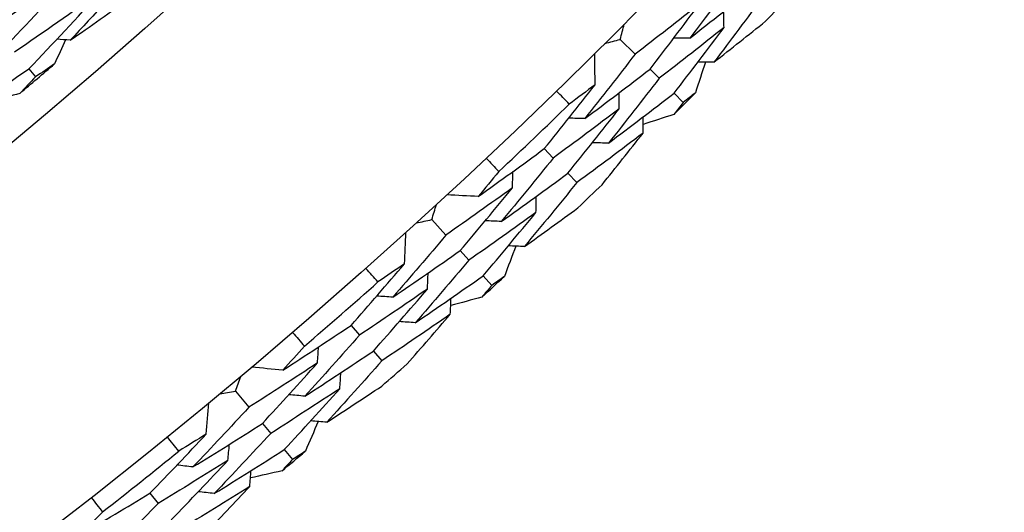
# Model space of a CAD drawing. Units: millimetres. Extents: x 32 to 1156, y 32 to 808.
# Drawn here: x 803 to 807, y 738 to 741 of the extents above; entities that cross this region are included whole.
import ezdxf

# ---------------------------------------------------------------- set-up
doc = ezdxf.new("R2010")
doc.units = ezdxf.units.MM
doc.header["$LTSCALE"] = 4
doc.layers.add('Visible (ISO)', color=7, linetype='Continuous', lineweight=25, true_color=0x00003f)
doc.layers.add('Visible Narrow (ISO)', color=7, linetype='Continuous', lineweight=25, true_color=0x00003f)

msp = doc.modelspace()

# ---------------------------------------------------------------- linework, layer by layer
at = {"layer": 'Visible (ISO)'}
for p, q in [((805.5972, 740.4458), (805.6683, 740.3747)), ((802.7704, 740.3047), (802.8029, 740.2665)), ((805.7395, 740.3035), (805.7833, 740.2597)), ((805.8546, 740.1884), (805.8983, 740.1447)), ((805.2344, 739.9235), (805.2772, 739.8787)), ((805.3469, 739.8058), (805.3897, 739.7611)), ((804.6963, 739.5845), (804.7641, 739.5103)), ((804.8321, 739.436), (804.8739, 739.3902)), ((804.9419, 739.3158), (804.9836, 739.2702)), ((804.3104, 739.079), (804.3513, 739.0323)), ((804.4176, 738.9564), (804.4583, 738.9098)), ((803.7577, 738.7645), (803.8221, 738.6873)), ((803.8867, 738.61), (803.9264, 738.5624)), ((803.991, 738.485), (804.0306, 738.4376)), ((803.3495, 738.2768), (803.3882, 738.2283))]:
    msp.add_line(p, q, dxfattribs=at)
for radius in [27.736, 26.1769, 23.6951, 21.1786]:
    msp.add_circle((785.9583, 760.0848), radius, dxfattribs=at)
for radius, start, end in [(28.2088, 316.12264, 316.44879), (26.0211, 310.12222, 310.60382), (28.2088, 314.85233, 315.14767), (27.8232, 313.23367, 314.1949), (28.2088, 313.55121, 313.87736), (28.2088, 312.2809, 312.57624), (27.8232, 310.66224, 311.62347), (28.2088, 310.97979, 311.30593), (27.8232, 308.09081, 309.05204), (28.2088, 309.70947, 310.00481)]:
    msp.add_arc((785.9583, 760.0848), radius, start, end, dxfattribs=at)
for points in [[(803.31, 740.8133), (803.1974, 740.6884), (803.0836, 740.5645), (802.9685, 740.4417)], [(803.0112, 740.7886), (802.8755, 740.6921), (802.739, 740.5969), (802.6017, 740.5032)], [(802.6697, 740.4232), (802.7848, 740.5439), (802.8986, 740.6658), (803.0112, 740.7886)], [(806.1643, 740.7658), (806.087, 740.6605), (806.0088, 740.5558), (805.9298, 740.4515)], [(803.1146, 740.6727), (802.978, 740.5753), (802.8405, 740.4794), (802.7023, 740.3848)], [(802.7704, 740.3047), (802.8864, 740.4263), (803.0011, 740.549), (803.1146, 740.6727)], [(805.9298, 740.4515), (806.0328, 740.5323), (806.1353, 740.6138), (806.2372, 740.6961)], [(802.9685, 740.4417), (803.0643, 740.5086), (803.1597, 740.5761), (803.2548, 740.6444)], [(806.2819, 740.6533), (806.2038, 740.5473), (806.125, 740.4418), (806.0454, 740.3369)], [(805.976, 740.6152), (805.874, 740.5343), (805.7714, 740.4541), (805.6683, 740.3747)], [(805.7395, 740.3035), (805.8191, 740.4069), (805.898, 740.5108), (805.976, 740.6152)], [(806.0933, 740.5023), (806.0927, 740.5279), (806.0921, 740.5536), (806.0914, 740.5792)], [(806.0454, 740.3369), (806.1279, 740.4017), (806.21, 740.467), (806.2919, 740.5327)], [(805.5972, 740.4458), (805.6037, 740.4701), (805.6102, 740.4944), (805.6167, 740.5186)], [(806.0933, 740.5023), (805.9905, 740.4206), (805.8871, 740.3398), (805.7833, 740.2597)], [(805.8546, 740.1884), (805.935, 740.2925), (806.0145, 740.3971), (806.0933, 740.5023)], [(802.9461, 740.4435), (802.9286, 740.4052), (802.9111, 740.367), (802.8934, 740.3288)], [(802.9685, 740.4417), (802.9473, 740.4434), (802.9261, 740.4452), (802.905, 740.4469)], [(805.5244, 740.4263), (805.5486, 740.4328), (805.5729, 740.4393), (805.5972, 740.4458)], [(805.9298, 740.4515), (805.9042, 740.4516), (805.8785, 740.4516), (805.8528, 740.4517)], [(805.6683, 740.3747), (805.5889, 740.2716), (805.5087, 740.169), (805.4278, 740.067)], [(805.4768, 740.2287), (805.4766, 740.2787), (805.4765, 740.3286), (805.4763, 740.3786)], [(806.004, 740.3369), (805.9882, 740.2877), (805.9723, 740.2386), (805.9562, 740.1896)], [(806.0454, 740.3369), (806.0197, 740.3369), (805.9941, 740.3369), (805.9684, 740.3369)], [(802.3518, 740.0243), (802.4921, 740.1163), (802.6316, 740.2098), (802.7704, 740.3047)], [(802.8934, 740.3288), (802.8633, 740.308), (802.8331, 740.2872), (802.8029, 740.2665)], [(805.4278, 740.067), (805.5322, 740.145), (805.6361, 740.2239), (805.7395, 740.3035)], [(802.8029, 740.2665), (802.7776, 740.24), (802.7522, 740.2136), (802.7268, 740.1872)], [(805.7833, 740.2597), (805.7032, 740.1559), (805.6224, 740.0525), (805.5407, 739.9497)], [(805.2344, 739.9235), (805.3159, 740.0247), (805.3968, 740.1264), (805.4768, 740.2287)], [(805.3539, 740.1363), (805.3335, 740.157), (805.3132, 740.1778), (805.2929, 740.1987)], [(805.4768, 740.2287), (805.4359, 740.1978), (805.3949, 740.1669), (805.3539, 740.1363)], [(802.7268, 740.1872), (802.6862, 740.1759), (802.6457, 740.1647), (802.6051, 740.1536)], [(805.5407, 739.9497), (805.6459, 740.0285), (805.7505, 740.108), (805.8546, 740.1884)], [(805.5915, 740.1132), (805.5914, 740.1388), (805.5914, 740.1645), (805.5913, 740.1902)], [(805.9562, 740.1896), (805.9369, 740.1746), (805.9176, 740.1596), (805.8983, 740.1447)], [(805.5915, 740.1132), (805.4872, 740.0342), (805.3825, 739.9561), (805.2772, 739.8787)], [(805.3469, 739.8058), (805.4292, 739.9077), (805.5107, 740.0102), (805.5915, 740.1132)], [(805.8983, 740.1447), (805.8834, 740.1254), (805.8684, 740.1061), (805.8534, 740.0868)], [(805.4278, 740.067), (805.4021, 740.0676), (805.3764, 740.0682), (805.3507, 740.0689)], [(805.8534, 740.0868), (805.8044, 740.0707), (805.7553, 740.0548), (805.7061, 740.039)], [(805.7061, 739.9977), (805.7061, 740.0233), (805.7061, 740.0489), (805.7061, 740.0746)], [(805.7061, 739.9977), (805.6012, 739.918), (805.4957, 739.8392), (805.3897, 739.7611)], [(805.5103, 739.7511), (805.576, 739.833), (805.6413, 739.9151), (805.7061, 739.9977)], [(804.9186, 739.695), (805.0244, 739.7704), (805.1296, 739.8466), (805.2344, 739.9235)], [(805.5407, 739.9497), (805.5151, 739.9503), (805.4894, 739.9509), (805.4638, 739.9516)], [(804.9569, 739.8774), (804.9768, 739.8562), (804.9967, 739.835), (805.0165, 739.8137)], [(805.2772, 739.8787), (805.1952, 739.777), (805.1124, 739.6759), (805.0289, 739.5753)], [(805.0165, 739.8137), (804.984, 739.774), (804.9514, 739.7345), (804.9186, 739.695)], [(805.0289, 739.5753), (805.1354, 739.6513), (805.2414, 739.7282), (805.3469, 739.8058)], [(805.0824, 739.7367), (805.0829, 739.7624), (805.0834, 739.7881), (805.0839, 739.8138)], [(805.0824, 739.7367), (804.9768, 739.6604), (804.8707, 739.585), (804.7641, 739.5103)], [(804.8321, 739.436), (804.9163, 739.5357), (804.9997, 739.6359), (805.0824, 739.7367)], [(805.3897, 739.7611), (805.3069, 739.6587), (805.2234, 739.5569), (805.1391, 739.4555)], [(804.9186, 739.695), (804.8687, 739.6974), (804.8188, 739.6998), (804.7689, 739.7022)], [(805.1944, 739.6186), (805.195, 739.6443), (805.1955, 739.6699), (805.1961, 739.6956)], [(804.6963, 739.5845), (804.7039, 739.6085), (804.7115, 739.6324), (804.7191, 739.6564)], [(805.1391, 739.4555), (805.2245, 739.5166), (805.3095, 739.5781), (805.3942, 739.6402)], [(804.6227, 739.5683), (804.6472, 739.5737), (804.6718, 739.5791), (804.6963, 739.5845)], [(805.1944, 739.6186), (805.0881, 739.5417), (804.9812, 739.4656), (804.8739, 739.3902)], [(804.9419, 739.3158), (805.0269, 739.4162), (805.111, 739.5171), (805.1944, 739.6186)], [(805.0289, 739.5753), (805.0032, 739.5765), (804.9776, 739.5777), (804.9519, 739.5789)], [(804.7641, 739.5103), (804.6802, 739.4109), (804.5955, 739.312), (804.5101, 739.2136)], [(804.5663, 739.373), (804.5684, 739.4229), (804.5705, 739.4728), (804.5726, 739.5228)], [(805.0978, 739.4574), (805.0798, 739.409), (805.0617, 739.3607), (805.0435, 739.3124)], [(805.1391, 739.4555), (805.1135, 739.4567), (805.0879, 739.4579), (805.0623, 739.459)], [(804.5101, 739.2136), (804.6179, 739.2869), (804.7252, 739.3611), (804.8321, 739.436)], [(804.3104, 739.079), (804.3964, 739.1764), (804.4818, 739.2744), (804.5663, 739.373)], [(804.4394, 739.2862), (804.4199, 739.3078), (804.4006, 739.3295), (804.3813, 739.3512)], [(804.5663, 739.373), (804.5241, 739.3439), (804.4817, 739.315), (804.4394, 739.2862)], [(804.8739, 739.3902), (804.7892, 739.2901), (804.7038, 739.1905), (804.6177, 739.0914)], [(804.6177, 739.0914), (804.7262, 739.1654), (804.8343, 739.2402), (804.9419, 739.3158)], [(804.6757, 739.2524), (804.6768, 739.2781), (804.6779, 739.3038), (804.679, 739.3294)], [(805.0435, 739.3124), (805.0236, 739.2983), (805.0036, 739.2842), (804.9836, 739.2702)], [(804.9836, 739.2702), (804.9678, 739.2515), (804.952, 739.2329), (804.9362, 739.2143)], [(804.6757, 739.2524), (804.568, 739.1782), (804.4599, 739.1049), (804.3513, 739.0323)], [(804.4176, 738.9564), (804.5043, 739.0545), (804.5904, 739.1532), (804.6757, 739.2524)], [(804.5101, 739.2136), (804.4845, 739.2154), (804.4588, 739.2172), (804.4332, 739.219)], [(804.7851, 739.1319), (804.7862, 739.1575), (804.7873, 739.1831), (804.7885, 739.2087)], [(804.9362, 739.2143), (804.8865, 739.2005), (804.8367, 739.1868), (804.7869, 739.1732)], [(804.7851, 739.1319), (804.6766, 739.057), (804.5677, 738.983), (804.4583, 738.9098)], [(804.5783, 738.8944), (804.6477, 738.9732), (804.7166, 739.0524), (804.7851, 739.1319)], [(803.9848, 738.8649), (804.0938, 738.9355), (804.2023, 739.0068), (804.3104, 739.079)], [(804.6177, 739.0914), (804.5921, 739.0932), (804.5665, 739.095), (804.5409, 739.0967)], [(804.0311, 739.0453), (804.0501, 739.0233), (804.069, 739.0012), (804.0878, 738.979)], [(804.3513, 739.0323), (804.2647, 738.9344), (804.1775, 738.8371), (804.0895, 738.7403)], [(804.0878, 738.979), (804.0536, 738.9409), (804.0192, 738.9028), (803.9848, 738.8649)], [(804.1502, 738.8992), (804.1519, 738.9248), (804.1535, 738.9505), (804.1552, 738.9761)], [(804.0895, 738.7403), (804.1993, 738.8115), (804.3087, 738.8835), (804.4176, 738.9564)], [(804.1502, 738.8992), (804.0413, 738.8277), (803.9319, 738.7571), (803.8221, 738.6873)], [(803.9848, 738.8649), (803.935, 738.8695), (803.8852, 738.8742), (803.8355, 738.8788)], [(803.8867, 738.61), (803.9752, 738.7058), (804.0631, 738.8022), (804.1502, 738.8992)], [(804.4583, 738.9098), (804.371, 738.8112), (804.283, 738.7132), (804.1943, 738.6158)], [(803.7577, 738.7645), (803.7664, 738.7881), (803.775, 738.8116), (803.7836, 738.8352)], [(804.2569, 738.7762), (804.2586, 738.8018), (804.2602, 738.8274), (804.2619, 738.853)], [(804.1943, 738.6158), (804.2823, 738.6729), (804.37, 738.7306), (804.4574, 738.7888)], [(803.6834, 738.7516), (803.7082, 738.7558), (803.7329, 738.7601), (803.7577, 738.7645)], [(804.2569, 738.7762), (804.1471, 738.7041), (804.037, 738.6329), (803.9264, 738.5624)], [(803.991, 738.485), (804.0804, 738.5815), (804.169, 738.6786), (804.2569, 738.7762)], [(804.0895, 738.7403), (804.064, 738.7427), (804.0384, 738.745), (804.0128, 738.7474)], [(803.6184, 738.559), (803.6227, 738.6088), (803.627, 738.6586), (803.6313, 738.7084)], [(803.8221, 738.6873), (803.7338, 738.5917), (803.6448, 738.4967), (803.5551, 738.4023)], [(803.5551, 738.4023), (803.666, 738.4707), (803.7766, 738.54), (803.8867, 738.61)], [(804.1531, 738.6195), (804.1329, 738.572), (804.1127, 738.5245), (804.0923, 738.4771)], [(804.1943, 738.6158), (804.1688, 738.6181), (804.1432, 738.6204), (804.1177, 738.6227)], [(803.3495, 738.2768), (803.4398, 738.3703), (803.5295, 738.4643), (803.6184, 738.559)], [(803.6184, 738.559), (803.5748, 738.5318), (803.5313, 738.5048), (803.4876, 738.478)], [(803.9264, 738.5624), (803.8373, 738.4662), (803.7475, 738.3705), (803.657, 738.2754)], [(803.4876, 738.478), (803.4692, 738.5004), (803.4508, 738.523), (803.4325, 738.5456)], [(803.7222, 738.4337), (803.7245, 738.4592), (803.7267, 738.4848), (803.729, 738.5104)], [(803.657, 738.2754), (803.7688, 738.3445), (803.8801, 738.4143), (803.991, 738.485)], [(804.0923, 738.4771), (804.0718, 738.4639), (804.0512, 738.4507), (804.0306, 738.4376)], [(803.7222, 738.4337), (803.6113, 738.3644), (803.5, 738.2959), (803.3882, 738.2283)], [(803.4511, 738.1495), (803.5422, 738.2436), (803.6325, 738.3383), (803.7222, 738.4337)], [(803.5551, 738.4023), (803.5295, 738.4052), (803.504, 738.4082), (803.4785, 738.4111)], [(804.0306, 738.4376), (804.014, 738.4197), (803.9974, 738.4018), (803.9807, 738.3839)], [(803.8261, 738.3083), (803.8283, 738.3339), (803.8306, 738.3594), (803.8329, 738.385)], [(803.9807, 738.3839), (803.9304, 738.3723), (803.8801, 738.3609), (803.8297, 738.3495)], [(803.0146, 738.0775), (803.1266, 738.1431), (803.2383, 738.2095), (803.3495, 738.2768)], [(803.8261, 738.3083), (803.7143, 738.2384), (803.6022, 738.1693), (803.4896, 738.1011)], [(803.657, 738.2754), (803.6315, 738.2783), (803.606, 738.2812), (803.5805, 738.2841)], [(803.6089, 738.0804), (803.6817, 738.156), (803.7541, 738.232), (803.8261, 738.3083)], [(803.069, 738.2557), (803.087, 738.2328), (803.1049, 738.2099), (803.1227, 738.1869)], [(803.3882, 738.2283), (803.2974, 738.1344), (803.2059, 738.0411), (803.1137, 737.9484)], [(803.1227, 738.1869), (803.0868, 738.1504), (803.0507, 738.1139), (803.0146, 738.0775)]]:
    msp.add_open_spline(points, degree=3, dxfattribs=at)
at = {"layer": 'Visible Narrow (ISO)'}
for radius in [21.1518, 20.173, 19.9708]:
    msp.add_circle((785.9583, 760.0848), radius, dxfattribs=at)

doc.saveas('drawing.dxf')
